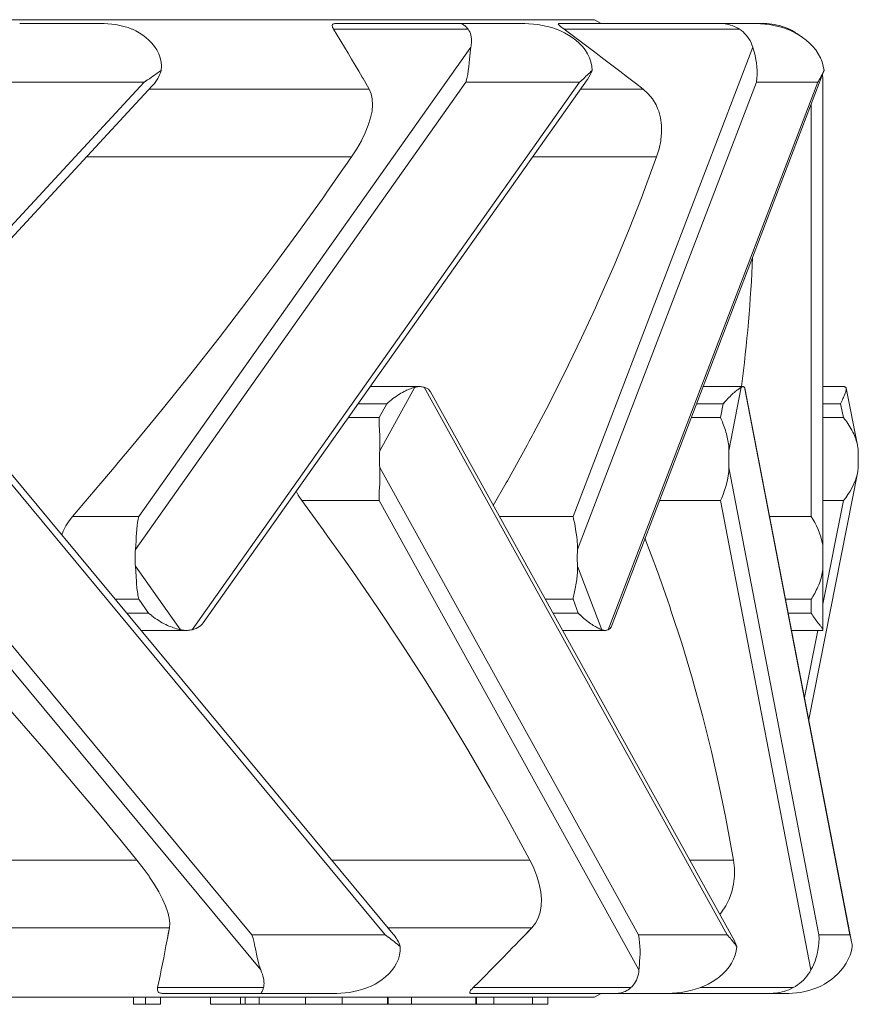
# Model space of a CAD drawing. Units: millimetres. Extents: x 280.6 to 349.6, y 170.5 to 227.4.
# Drawn here: x 312 to 313, y 179 to 180.3 of the extents above; entities that cross this region are included whole.
import ezdxf

# ---------------------------------------------------------------- set-up
doc = ezdxf.new("R2010")
doc.units = ezdxf.units.MM
doc.header["$MEASUREMENT"] = 0
doc.layers.add('Ebene 1', color=7, linetype='Continuous', lineweight=0)

# ---------------------------------------------------------------- blocks, each defined once
blk = doc.blocks.new('Block_0')
at = {"layer": 'Ebene 1', "color": 250, "lineweight": 9}
for p, q in [((311.778, 180.2562), (312.698, 180.2562)), ((312.0711, 180.2512), (311.9635, 180.2512)), ((312.5262, 180.2512), (312.3665, 180.2512)), ((312.6086, 180.2512), (312.5262, 180.2512)), ((312.8604, 180.2512), (312.6523, 180.2512)), ((312.7066, 180.2512), (312.698, 180.2562)), ((312.905, 180.2512), (312.8604, 180.2512)), ((312.9151, 180.2512), (312.9055, 180.2512)), ((312.5366, 180.2439), (312.3647, 180.2439)), ((312.8835, 180.2439), (312.6596, 180.2439)), ((312.9475, 180.2439), (312.9447, 180.2439)), ((312.1158, 179.6211), (312.5401, 180.2212)), ((312.6707, 179.6211), (312.9004, 180.2212)), ((312.7193, 179.4796), (312.991, 180.1896)), ((312.9894, 180.1866), (312.9916, 180.1914)), ((311.4756, 179.4762), (312.1224, 180.1762)), ((312.1224, 180.1762), (311.933, 180.1762)), ((312.1114, 179.5787), (312.5339, 180.1762)), ((312.1224, 180.1762), (312.1249, 180.1779)), ((312.1839, 179.4762), (312.6789, 180.1762)), ((312.198, 179.4851), (312.6889, 180.1794)), ((312.4103, 180.1674), (312.4023, 180.1812)), ((312.6789, 180.1762), (312.5339, 180.1762)), ((312.6765, 179.5787), (312.9052, 180.1762)), ((312.7157, 179.4762), (312.9836, 180.1762)), ((312.9836, 180.1762), (312.9052, 180.1762)), ((312.9901, 179.5787), (312.9901, 180.1762)), ((311.5041, 179.4911), (312.133, 180.1718)), ((312.1289, 180.1674), (312.4103, 180.1674)), ((312.6804, 180.1674), (312.7604, 180.1674)), ((312.9751, 179.6211), (312.9751, 180.1483)), ((312.0489, 180.0808), (312.3876, 180.0808)), ((312.6192, 180.0808), (312.7776, 180.0808)), ((311.8494, 179.7863), (312.4305, 179.0862)), ((312.4747, 179.787), (312.4115, 179.787)), ((312.4237, 179.705), (312.4687, 179.7863)), ((312.4804, 179.7863), (312.8678, 179.0862)), ((312.8877, 179.787), (312.8369, 179.787)), ((312.8699, 179.705), (312.8856, 179.7863)), ((312.8897, 179.7863), (313.0244, 179.0862)), ((313.017, 179.787), (312.9901, 179.787)), ((312.4409, 179.0871), (311.8704, 179.7744)), ((312.8769, 179.0782), (312.4884, 179.7802)), ((313.0267, 179.0772), (312.8905, 179.7849)), ((313.0344, 179.7122), (313.02, 179.7849)), ((312.3959, 179.7651), (312.4327, 179.7651)), ((312.4327, 179.7651), (312.4229, 179.7474)), ((312.8285, 179.7651), (312.8627, 179.7651)), ((312.8627, 179.7651), (312.8593, 179.7474)), ((312.8627, 179.7651), (312.8644, 179.767)), ((312.9901, 179.7651), (313.0128, 179.7651)), ((313.0128, 179.7651), (313.0163, 179.7474)), ((312.4229, 179.7474), (312.3834, 179.7474)), ((312.8593, 179.7474), (312.8217, 179.7474)), ((313.0163, 179.7474), (312.9901, 179.7474)), ((312.0674, 179.6635), (312.087, 179.6868)), ((312.8699, 179.6859), (312.8699, 179.6857)), ((311.7643, 179.6837), (312.2603, 179.0862)), ((312.4237, 179.6837), (312.7543, 179.0862)), ((312.8699, 179.6837), (312.985, 179.0862)), ((312.972, 179.3613), (313.0344, 179.6765)), ((311.7735, 179.6413), (312.2716, 179.0412)), ((312.4229, 179.6413), (312.3241, 179.6413)), ((312.4229, 179.6413), (312.755, 179.0412)), ((312.8593, 179.6413), (312.7811, 179.6413)), ((312.8593, 179.6413), (312.9748, 179.0412)), ((313.0163, 179.6413), (312.9901, 179.509)), ((313.0163, 179.6413), (312.9901, 179.6413)), ((312.1158, 179.6211), (312.0311, 179.6211)), ((312.6707, 179.6211), (312.5764, 179.6211)), ((312.9751, 179.6211), (312.922, 179.6211)), ((312.9901, 179.5575), (312.9901, 179.5787)), ((312.1114, 179.5575), (312.1689, 179.4762)), ((312.6765, 179.5575), (312.7076, 179.4762)), ((312.9901, 179.4762), (312.9901, 179.5575)), ((312.1158, 179.5151), (312.0856, 179.5151)), ((312.1283, 179.4974), (312.1158, 179.5151)), ((312.6707, 179.5151), (312.6351, 179.5151)), ((312.6775, 179.4974), (312.6707, 179.5151)), ((312.9751, 179.5151), (312.9424, 179.5151)), ((312.9751, 179.4974), (312.9751, 179.5151)), ((312.1003, 179.4974), (312.1283, 179.4974)), ((312.1302, 179.4958), (312.1305, 179.4955)), ((312.6449, 179.4974), (312.6775, 179.4974)), ((312.6791, 179.4958), (312.6807, 179.4943)), ((312.7963, 179.4997), (312.7943, 179.5057)), ((312.9458, 179.4974), (312.9751, 179.4974)), ((312.1186, 179.4754), (312.1766, 179.4754)), ((312.6571, 179.4754), (312.7117, 179.4754)), ((312.9501, 179.4754), (312.9901, 179.4754)), ((312.9835, 179.4754), (312.9666, 179.3897)), ((312.9901, 179.4754), (312.9901, 179.4762)), ((311.7035, 179.1816), (312.1133, 179.1816)), ((312.3624, 179.1816), (312.6155, 179.1816)), ((312.8196, 179.1816), (312.8758, 179.1816)), ((311.7884, 179.095), (312.1548, 179.095)), ((312.1523, 179.0812), (312.1548, 179.095)), ((312.4343, 179.095), (312.6181, 179.095)), ((312.6048, 179.0812), (312.6181, 179.095)), ((312.4305, 179.0862), (312.2603, 179.0862)), ((312.4349, 179.0829), (312.4371, 179.0812)), ((312.8678, 179.0862), (312.7543, 179.0862)), ((313.0244, 179.0862), (312.985, 179.0862)), ((312.275, 179.0185), (312.1398, 179.0185)), ((312.7445, 179.0185), (312.5431, 179.0185)), ((312.952, 179.0185), (312.8331, 179.0185)), ((309.3519, 179.0062), (312.698, 179.0062)), ((312.109, 178.9972), (312.109, 179.0062)), ((312.1242, 179.0062), (312.1242, 178.9972)), ((312.1435, 179.0062), (312.1435, 178.9972)), ((312.146, 179.0112), (312.2717, 179.0112)), ((312.2075, 179.0062), (312.2075, 178.9972)), ((312.2459, 179.0062), (312.2459, 178.9972)), ((312.2518, 179.0062), (312.2518, 178.9972)), ((312.2696, 179.0062), (312.2696, 178.9972)), ((312.2717, 179.0112), (312.368, 179.0112)), ((312.3287, 179.0062), (312.3287, 178.9972)), ((312.3683, 179.0112), (312.368, 179.0112)), ((312.3757, 179.0062), (312.3757, 178.9972)), ((312.4336, 179.0062), (312.4336, 178.9972)), ((312.4343, 179.0062), (312.4343, 178.9972)), ((312.4642, 179.0062), (312.4642, 178.9972)), ((312.5403, 179.0112), (312.7273, 179.0112)), ((312.5465, 179.0062), (312.5465, 178.9972)), ((312.5473, 179.0062), (312.5473, 178.9972)), ((312.5693, 179.0062), (312.5693, 178.9972)), ((312.6191, 179.0062), (312.6191, 178.9972)), ((312.6385, 179.0062), (312.6385, 178.9972)), ((312.698, 179.0062), (312.7065, 179.0111)), ((312.7273, 179.0112), (312.7918, 179.0112)), ((312.7924, 179.0112), (312.9237, 179.0112)), ((312.9237, 179.0112), (312.9461, 179.0112)), ((312.109, 178.9972), (312.1242, 178.9972)), ((312.1435, 178.9972), (312.1242, 178.9972)), ((312.2459, 178.9972), (312.2075, 178.9972)), ((312.2518, 178.9972), (312.2459, 178.9972)), ((312.2696, 178.9972), (312.2518, 178.9972)), ((312.3287, 178.9972), (312.2696, 178.9972)), ((312.3757, 178.9972), (312.3287, 178.9972)), ((312.4336, 178.9972), (312.3757, 178.9972)), ((312.4343, 178.9972), (312.4336, 178.9972)), ((312.4642, 178.9972), (312.4343, 178.9972)), ((312.5465, 178.9972), (312.4642, 178.9972)), ((312.5473, 178.9972), (312.5465, 178.9972)), ((312.5693, 178.9972), (312.5473, 178.9972)), ((312.6191, 178.9972), (312.5693, 178.9972)), ((312.6385, 178.9972), (312.6191, 178.9972))]:
    blk.add_line(p, q, dxfattribs=at)
for points in [[(312.1208, 180.2366), (312.1164, 180.2394), (312.1118, 180.2419), (312.1075, 180.2439), (312.107, 180.2441), (312.102, 180.2461), (312.0968, 180.2477), (312.0917, 180.249), (312.0865, 180.25), (312.0813, 180.2507), (312.0762, 180.2511), (312.0716, 180.2512), (312.0712, 180.2512), (312.0711, 180.2512)], [(312.3647, 180.2439), (312.364, 180.2452), (312.3634, 180.2464), (312.3631, 180.2475), (312.363, 180.2485), (312.363, 180.2493), (312.3633, 180.25), (312.3638, 180.2505), (312.3645, 180.2509), (312.3654, 180.2511), (312.3665, 180.2512), (312.3665, 180.2512)], [(312.3647, 180.2439), (312.364, 180.2452), (312.3634, 180.2464), (312.3631, 180.2475), (312.363, 180.2485), (312.363, 180.2493), (312.3633, 180.25), (312.3638, 180.2505), (312.3645, 180.2509), (312.3654, 180.2511), (312.3665, 180.2512)], [(312.5366, 180.2439), (312.5355, 180.2453), (312.5344, 180.2465), (312.5333, 180.2476), (312.5323, 180.2486), (312.5312, 180.2494), (312.5302, 180.2501), (312.5292, 180.2506), (312.5282, 180.251), (312.5272, 180.2512), (312.5264, 180.2512), (312.5263, 180.2512), (312.5263, 180.2512)], [(312.5366, 180.2439), (312.5355, 180.2453), (312.5344, 180.2465), (312.5333, 180.2476), (312.5323, 180.2486), (312.5312, 180.2494), (312.5302, 180.2501), (312.5292, 180.2506), (312.5282, 180.251), (312.5272, 180.2512), (312.5264, 180.2512)], [(312.665, 180.2366), (312.66, 180.2394), (312.6547, 180.2419), (312.6498, 180.2439), (312.6492, 180.2441), (312.6435, 180.2461), (312.6377, 180.2477), (312.6318, 180.249), (312.6259, 180.25), (312.6201, 180.2507), (312.6143, 180.2511), (312.6092, 180.2512), (312.6087, 180.2512), (312.6086, 180.2512)], [(312.6596, 180.2439), (312.6578, 180.2452), (312.6563, 180.2464), (312.6549, 180.2475), (312.6538, 180.2485), (312.653, 180.2493), (312.6523, 180.25), (312.652, 180.2505), (312.6518, 180.2509), (312.652, 180.2511), (312.6523, 180.2512), (312.6523, 180.2512)], [(312.6596, 180.2439), (312.6578, 180.2452), (312.6563, 180.2464), (312.6549, 180.2475), (312.6538, 180.2485), (312.653, 180.2493), (312.6523, 180.25), (312.652, 180.2505), (312.6518, 180.2509), (312.652, 180.2511), (312.6523, 180.2512)], [(312.8835, 180.2439), (312.8812, 180.2453), (312.8789, 180.2465), (312.8766, 180.2476), (312.8743, 180.2486), (312.8719, 180.2494), (312.8696, 180.2501), (312.8673, 180.2506), (312.865, 180.251), (312.8627, 180.2512), (312.8607, 180.2512), (312.8606, 180.2512), (312.8604, 180.2512)], [(312.8835, 180.2439), (312.8812, 180.2453), (312.8789, 180.2465), (312.8766, 180.2476), (312.8743, 180.2486), (312.8719, 180.2494), (312.8696, 180.2501), (312.8673, 180.2506), (312.865, 180.251), (312.8627, 180.2512), (312.8607, 180.2512)], [(312.9596, 180.2366), (312.9547, 180.2394), (312.9495, 180.2419), (312.9447, 180.2439), (312.9442, 180.2441), (312.9387, 180.2461), (312.9331, 180.2477), (312.9274, 180.249), (312.9217, 180.25), (312.916, 180.2507), (312.9105, 180.2511), (312.9055, 180.2512), (312.9051, 180.2512), (312.905, 180.2512)], [(312.9475, 180.2439), (312.9443, 180.2453), (312.9411, 180.2465), (312.9379, 180.2476), (312.9347, 180.2486), (312.9315, 180.2494), (312.9282, 180.2501), (312.9249, 180.2506), (312.9217, 180.251), (312.9184, 180.2512), (312.9151, 180.2512)], [(312.4103, 180.1674), (312.4058, 180.1751), (312.4023, 180.1812), (312.4013, 180.1828), (312.3969, 180.1905), (312.3923, 180.1982), (312.3878, 180.2058), (312.3832, 180.2135), (312.3786, 180.2211), (312.374, 180.2287), (312.3694, 180.2363), (312.3647, 180.2439)], [(312.5401, 180.2212), (312.5404, 180.2229), (312.5406, 180.2241), (312.5408, 180.2268), (312.5409, 180.2294), (312.5408, 180.2319), (312.5406, 180.2339), (312.5405, 180.2342), (312.5401, 180.2365), (312.5395, 180.2385), (312.5387, 180.2405), (312.5377, 180.2423), (312.5366, 180.2439)], [(312.5406, 180.2339), (312.5405, 180.2342), (312.5401, 180.2365), (312.5395, 180.2385), (312.5387, 180.2405), (312.5377, 180.2423), (312.5366, 180.2439)], [(312.7604, 180.1674), (312.7505, 180.1751), (312.7404, 180.1828), (312.7304, 180.1905), (312.7204, 180.1982), (312.7103, 180.2058), (312.7002, 180.2135), (312.6901, 180.2211), (312.6799, 180.2287), (312.6698, 180.2363), (312.6596, 180.2439)], [(312.7604, 180.1674), (312.7505, 180.1751), (312.7404, 180.1828), (312.7304, 180.1905), (312.7204, 180.1982), (312.7103, 180.2058), (312.7002, 180.2135), (312.6901, 180.2211), (312.6799, 180.2287), (312.6698, 180.2363), (312.6596, 180.2439)], [(312.9004, 180.2212), (312.8994, 180.2241), (312.8983, 180.2268), (312.897, 180.2294), (312.8955, 180.2319), (312.8939, 180.2342), (312.8921, 180.2365), (312.8901, 180.2385), (312.8881, 180.2405), (312.8859, 180.2423), (312.8835, 180.2439)], [(312.9004, 180.2212), (312.8994, 180.2241), (312.8983, 180.2268), (312.897, 180.2294), (312.8955, 180.2319), (312.8939, 180.2342), (312.8921, 180.2365), (312.8901, 180.2385), (312.8881, 180.2405), (312.8859, 180.2423), (312.8835, 180.2439)], [(312.1445, 180.1914), (312.1447, 180.1969), (312.1442, 180.2022), (312.1439, 180.2034), (312.143, 180.2075), (312.1412, 180.2126), (312.1387, 180.2175), (312.1358, 180.2221), (312.1324, 180.2263), (312.1287, 180.2301), (312.1249, 180.2335), (312.1248, 180.2335), (312.1208, 180.2366)], [(312.6952, 180.1914), (312.6948, 180.1969), (312.6937, 180.2022), (312.6919, 180.2075), (312.6894, 180.2126), (312.6863, 180.2175), (312.6827, 180.2221), (312.6786, 180.2263), (312.6743, 180.2301), (312.6697, 180.2335), (312.665, 180.2366)], [(312.9916, 180.1914), (312.9906, 180.1969), (312.9891, 180.2022), (312.9869, 180.2075), (312.9842, 180.2126), (312.9809, 180.2175), (312.9772, 180.2221), (312.9731, 180.2263), (312.9687, 180.2301), (312.9642, 180.2335), (312.9599, 180.2364), (312.9596, 180.2366)], [(312.5401, 180.2212), (312.5396, 180.2178), (312.5392, 180.214), (312.5388, 180.2099), (312.5385, 180.2055), (312.538, 180.2009), (312.5375, 180.1961), (312.5369, 180.1911), (312.5369, 180.191), (312.5361, 180.1861), (312.5351, 180.1812), (312.5351, 180.1812), (312.5339, 180.1762)], [(312.5401, 180.2212), (312.5396, 180.2178), (312.5392, 180.214), (312.5388, 180.2099), (312.5385, 180.2055), (312.538, 180.2009), (312.5375, 180.1961), (312.5369, 180.1911), (312.5369, 180.191), (312.5361, 180.1861), (312.5351, 180.1812), (312.5351, 180.1812), (312.5339, 180.1762)], [(312.9004, 180.2212), (312.9014, 180.2178), (312.9025, 180.214), (312.9035, 180.2099), (312.9044, 180.2055), (312.9051, 180.2009), (312.9056, 180.1961), (312.9059, 180.1911), (312.906, 180.1861), (312.9057, 180.1812), (312.9052, 180.1762)], [(312.9004, 180.2212), (312.9014, 180.2178), (312.9025, 180.214), (312.9035, 180.2099), (312.9044, 180.2055), (312.9051, 180.2009), (312.9056, 180.1961), (312.9059, 180.1911), (312.906, 180.1861), (312.9057, 180.1812), (312.9052, 180.1762)], [(312.1224, 180.1762), (312.1247, 180.1777), (312.1249, 180.1779), (312.1269, 180.1792), (312.1292, 180.1807), (312.1299, 180.1812), (312.1314, 180.1823), (312.1336, 180.1838), (312.1358, 180.1853), (312.138, 180.1868), (312.1402, 180.1883), (312.1423, 180.1898), (312.1445, 180.1914)], [(312.133, 180.1718), (312.1335, 180.1723), (312.1356, 180.1748), (312.1375, 180.1773), (312.1393, 180.1799), (312.14, 180.1812), (312.1409, 180.1827), (312.1423, 180.1855), (312.1435, 180.1884), (312.1445, 180.1914)], [(312.6789, 180.1762), (312.6807, 180.1777), (312.6819, 180.1789), (312.6824, 180.1792), (312.6827, 180.1795), (312.684, 180.1807), (312.6857, 180.1823), (312.6873, 180.1838), (312.689, 180.1853), (312.6905, 180.1868), (312.6921, 180.1883), (312.6937, 180.1898), (312.6952, 180.1914)], [(312.6789, 180.1762), (312.6807, 180.1777), (312.6819, 180.1789), (312.6824, 180.1792), (312.6827, 180.1795), (312.684, 180.1807), (312.6857, 180.1823), (312.6873, 180.1838), (312.689, 180.1853), (312.6905, 180.1868), (312.6921, 180.1883), (312.6937, 180.1898), (312.6952, 180.1914)], [(312.6889, 180.1794), (312.6893, 180.1799), (312.6911, 180.1827), (312.6927, 180.1855), (312.694, 180.1884), (312.6952, 180.1914)], [(312.9836, 180.1762), (312.9846, 180.1777), (312.9855, 180.1792), (312.9863, 180.1807), (312.9872, 180.1823), (312.988, 180.1838), (312.9888, 180.1853), (312.9894, 180.1866), (312.9895, 180.1868), (312.9902, 180.1883), (312.9909, 180.1898), (312.9916, 180.1914)], [(312.9895, 180.1858), (312.99, 180.1812), (312.9901, 180.1767), (312.9901, 180.1762)], [(312.3876, 180.0808), (312.3943, 180.0912), (312.4002, 180.1014), (312.4007, 180.1024), (312.4051, 180.1115), (312.409, 180.1213), (312.4119, 180.1306), (312.4138, 180.1394), (312.4145, 180.1475), (312.4142, 180.155), (312.4128, 180.1616), (312.4103, 180.1674)], [(312.4007, 180.1024), (312.4051, 180.1115), (312.409, 180.1213), (312.4119, 180.1306), (312.4138, 180.1394), (312.4145, 180.1475), (312.4142, 180.155), (312.4128, 180.1616), (312.4103, 180.1674)], [(312.7776, 180.0808), (312.7808, 180.0912), (312.7829, 180.1014), (312.783, 180.1024), (312.7839, 180.1115), (312.7838, 180.1201), (312.7838, 180.1213), (312.7825, 180.1306), (312.7802, 180.1394), (312.7788, 180.1427), (312.7768, 180.1475), (312.7723, 180.155), (312.7668, 180.1616), (312.7604, 180.1674)], [(312.783, 180.1024), (312.7839, 180.1115), (312.7838, 180.1201), (312.7838, 180.1213), (312.7825, 180.1306), (312.7802, 180.1394), (312.7788, 180.1427), (312.7768, 180.1475), (312.7723, 180.155), (312.7668, 180.1616), (312.7604, 180.1674)], [(312.0311, 179.6211), (312.0674, 179.6635), (312.0699, 179.6664), (312.087, 179.6868), (312.0874, 179.6873), (312.1081, 179.712), (312.1455, 179.7577), (312.1823, 179.8036), (312.2184, 179.8496), (312.2538, 179.8957), (312.2884, 179.9419), (312.3222, 179.9882), (312.3521, 180.0299), (312.3553, 180.0345), (312.3774, 180.0662), (312.379, 180.0686), (312.3876, 180.0808)], [(312.5687, 179.6351), (312.5854, 179.664), (312.5868, 179.6664), (312.612, 179.712), (312.6148, 179.7172), (312.6188, 179.7248), (312.6202, 179.7275), (312.6362, 179.7577), (312.6595, 179.8036), (312.6817, 179.8496), (312.6993, 179.8877), (312.703, 179.8957), (312.7232, 179.9419), (312.7424, 179.9882), (312.7589, 180.0304), (312.7605, 180.0345), (312.7776, 180.0808)], [(312.6202, 179.7275), (312.6362, 179.7577), (312.6595, 179.8036), (312.6817, 179.8496), (312.6993, 179.8877), (312.703, 179.8957), (312.7232, 179.9419), (312.7424, 179.9882), (312.7589, 180.0304), (312.7605, 180.0345), (312.7776, 180.0808)], [(312.0874, 179.6873), (312.1081, 179.712), (312.1455, 179.7577), (312.1823, 179.8036), (312.2184, 179.8496), (312.2538, 179.8957), (312.2884, 179.9419), (312.3222, 179.9882), (312.3521, 180.0299), (312.3553, 180.0345), (312.3774, 180.0662)], [(312.4687, 179.7863), (312.4674, 179.7859), (312.466, 179.7855), (312.4645, 179.785), (312.463, 179.7844), (312.4614, 179.7838), (312.4598, 179.7831), (312.4581, 179.7824), (312.4564, 179.7815), (312.4547, 179.7806), (312.4529, 179.7797)], [(312.4687, 179.7863), (312.4674, 179.7859), (312.466, 179.7855), (312.4645, 179.785), (312.463, 179.7844), (312.4614, 179.7838), (312.4598, 179.7831), (312.4581, 179.7824), (312.4564, 179.7815), (312.4547, 179.7806), (312.4529, 179.7797)], [(312.4804, 179.7863), (312.4792, 179.7865), (312.4781, 179.7868), (312.4769, 179.7869), (312.4757, 179.787), (312.4747, 179.787), (312.4745, 179.787), (312.4745, 179.787), (312.4734, 179.787), (312.4722, 179.7869), (312.471, 179.7868), (312.4698, 179.7865), (312.4687, 179.7863)], [(312.4745, 179.787), (312.4734, 179.787), (312.4722, 179.7869), (312.471, 179.7868), (312.4698, 179.7865), (312.4687, 179.7863)], [(312.4884, 179.7802), (312.4881, 179.7807), (312.4871, 179.7822), (312.4858, 179.7836), (312.4842, 179.7847), (312.4824, 179.7856), (312.4804, 179.7863)], [(312.8856, 179.7863), (312.8851, 179.7859), (312.8845, 179.7855), (312.8838, 179.785), (312.883, 179.7844), (312.8822, 179.7838), (312.8813, 179.7831), (312.8803, 179.7824), (312.8792, 179.7815), (312.8781, 179.7806), (312.877, 179.7797)], [(312.8856, 179.7863), (312.8851, 179.7859), (312.8845, 179.7855), (312.8838, 179.785), (312.883, 179.7844), (312.8822, 179.7838), (312.8813, 179.7831), (312.8803, 179.7824), (312.8792, 179.7815), (312.8781, 179.7806), (312.877, 179.7797)], [(312.8877, 179.787), (312.8876, 179.787), (312.8876, 179.787), (312.8872, 179.787), (312.8868, 179.7869), (312.8864, 179.7868), (312.886, 179.7865), (312.8859, 179.7865), (312.8856, 179.7863)], [(312.8897, 179.7863), (312.8893, 179.7865), (312.8889, 179.7868), (312.8885, 179.7869), (312.888, 179.787), (312.8877, 179.787), (312.8872, 179.787), (312.8868, 179.7869), (312.8864, 179.7868), (312.886, 179.7865), (312.8859, 179.7865)], [(312.8905, 179.7849), (312.8903, 179.7856), (312.8897, 179.7863)], [(313.017, 179.787), (313.017, 179.787), (313.017, 179.787), (313.0174, 179.787), (313.0179, 179.7869), (313.0183, 179.7868), (313.0187, 179.7865), (313.0191, 179.7863)], [(313.0191, 179.7863), (313.0195, 179.7859), (313.0198, 179.7855), (313.02, 179.785), (313.02, 179.7849), (313.02, 179.7844), (313.02, 179.7838), (313.02, 179.7831), (313.0198, 179.7824), (313.0196, 179.7815), (313.0193, 179.7806), (313.019, 179.7797)], [(312.4327, 179.7651), (312.4346, 179.7668), (312.4366, 179.7685), (312.4386, 179.7701), (312.4406, 179.7717), (312.4426, 179.7732), (312.4447, 179.7746), (312.4467, 179.776), (312.4488, 179.7773), (312.4508, 179.7785), (312.4529, 179.7797)], [(312.4327, 179.7651), (312.4346, 179.7668), (312.4366, 179.7685), (312.4386, 179.7701), (312.4406, 179.7717), (312.4426, 179.7732), (312.4447, 179.7746), (312.4467, 179.776), (312.4488, 179.7773), (312.4508, 179.7785), (312.4529, 179.7797)], [(312.8627, 179.7651), (312.8642, 179.7668), (312.8644, 179.767), (312.8656, 179.7685), (312.8671, 179.7701), (312.8686, 179.7717), (312.87, 179.7732), (312.8714, 179.7746), (312.8728, 179.776), (312.8742, 179.7773), (312.8756, 179.7785), (312.877, 179.7797)], [(313.0128, 179.7651), (313.0136, 179.7668), (313.0143, 179.7685), (313.015, 179.7701), (313.0157, 179.7717), (313.0163, 179.7732), (313.0169, 179.7746), (313.0175, 179.776), (313.018, 179.7773), (313.0185, 179.7785), (313.019, 179.7797)], [(313.0128, 179.7651), (313.0136, 179.7668), (313.0143, 179.7685), (313.015, 179.7701), (313.0157, 179.7717), (313.0163, 179.7732), (313.0169, 179.7746), (313.0175, 179.776), (313.018, 179.7773), (313.0185, 179.7785), (313.019, 179.7797)], [(313.02, 179.7849), (313.02, 179.7844), (313.02, 179.7838), (313.02, 179.7831), (313.0198, 179.7824), (313.0196, 179.7815), (313.0193, 179.7806), (313.019, 179.7797)], [(312.4236, 179.7267), (312.4234, 179.729), (312.4233, 179.7313), (312.4232, 179.7335), (312.4231, 179.7356), (312.423, 179.7377), (312.423, 179.7398), (312.4229, 179.7418), (312.4229, 179.7437), (312.4229, 179.7456), (312.4229, 179.7474)], [(312.4236, 179.7267), (312.4234, 179.729), (312.4233, 179.7313), (312.4232, 179.7335), (312.4231, 179.7356), (312.423, 179.7377), (312.423, 179.7398), (312.4229, 179.7418), (312.4229, 179.7437), (312.4229, 179.7456), (312.4229, 179.7474)], [(312.8668, 179.7267), (312.8661, 179.729), (312.8654, 179.7313), (312.8647, 179.7335), (312.8639, 179.7356), (312.8632, 179.7377), (312.8624, 179.7398), (312.8617, 179.7418), (312.8609, 179.7437), (312.8601, 179.7456), (312.8593, 179.7474)], [(312.8668, 179.7267), (312.8661, 179.729), (312.8654, 179.7313), (312.8647, 179.7335), (312.8639, 179.7356), (312.8632, 179.7377), (312.8624, 179.7398), (312.8617, 179.7418), (312.8609, 179.7437), (312.8601, 179.7456), (312.8593, 179.7474)], [(313.0295, 179.7267), (313.0283, 179.729), (313.0271, 179.7313), (313.0259, 179.7335), (313.0246, 179.7356), (313.0233, 179.7377), (313.022, 179.7398), (313.0206, 179.7418), (313.0192, 179.7437), (313.0178, 179.7456), (313.0163, 179.7474)], [(313.0295, 179.7267), (313.0283, 179.729), (313.0271, 179.7313), (313.0259, 179.7335), (313.0246, 179.7356), (313.0233, 179.7377), (313.022, 179.7398), (313.0206, 179.7418), (313.0192, 179.7437), (313.0178, 179.7456), (313.0163, 179.7474)], [(312.4236, 179.7267), (312.4237, 179.7246), (312.4237, 179.7225), (312.4238, 179.7204), (312.4239, 179.7182), (312.4239, 179.7161), (312.424, 179.7139), (312.424, 179.7116), (312.4239, 179.7094), (312.4238, 179.7072), (312.4237, 179.705)], [(312.4236, 179.7267), (312.4237, 179.7246), (312.4237, 179.7225), (312.4238, 179.7204), (312.4239, 179.7182), (312.4239, 179.7161), (312.424, 179.7139), (312.424, 179.7116), (312.4239, 179.7094), (312.4238, 179.7072), (312.4237, 179.705)], [(312.8668, 179.7267), (312.8673, 179.7246), (312.8679, 179.7225), (312.8683, 179.7204), (312.8688, 179.7182), (312.8691, 179.7161), (312.8694, 179.7139), (312.8697, 179.7116), (312.8699, 179.7094), (312.87, 179.7072), (312.8699, 179.705)], [(312.8668, 179.7267), (312.8673, 179.7246), (312.8679, 179.7225), (312.8683, 179.7204), (312.8688, 179.7182), (312.8691, 179.7161), (312.8694, 179.7139), (312.8697, 179.7116), (312.8699, 179.7094), (312.87, 179.7072), (312.8699, 179.705)], [(313.0295, 179.7267), (313.0304, 179.7246), (313.0313, 179.7225), (313.0321, 179.7204), (313.0328, 179.7182), (313.0334, 179.7161), (313.034, 179.7139), (313.0344, 179.7122), (313.0345, 179.7116), (313.0348, 179.7094), (313.0351, 179.7072), (313.0352, 179.705)], [(313.0295, 179.7267), (313.0304, 179.7246), (313.0313, 179.7225), (313.0321, 179.7204), (313.0328, 179.7182), (313.0334, 179.7161), (313.034, 179.7139)], [(312.4237, 179.705), (312.4235, 179.7028), (312.4234, 179.7007), (312.4233, 179.6986), (312.4233, 179.6965), (312.4232, 179.6943), (312.4233, 179.6922), (312.4233, 179.6901), (312.4234, 179.688), (312.4235, 179.6859), (312.4237, 179.6837)], [(312.4237, 179.705), (312.4235, 179.7028), (312.4234, 179.7007), (312.4233, 179.6986), (312.4233, 179.6965), (312.4232, 179.6943), (312.4233, 179.6922), (312.4233, 179.6901), (312.4234, 179.688), (312.4235, 179.6859), (312.4237, 179.6837)], [(312.8699, 179.705), (312.8699, 179.7028), (312.8698, 179.7007), (312.8698, 179.6986), (312.8698, 179.6965), (312.8698, 179.6943), (312.8698, 179.6922), (312.8698, 179.6901), (312.8698, 179.688), (312.8699, 179.6859), (312.8699, 179.6857), (312.8699, 179.6837)], [(313.0352, 179.705), (313.0352, 179.7028), (313.0353, 179.7007), (313.0353, 179.6986), (313.0353, 179.6965), (313.0353, 179.6943), (313.0353, 179.6922), (313.0353, 179.6901), (313.0353, 179.688), (313.0352, 179.6859), (313.0352, 179.6837)], [(312.4237, 179.6837), (312.4239, 179.6783), (312.4239, 179.6728), (312.4238, 179.6675), (312.4236, 179.6626), (312.4233, 179.658), (312.4231, 179.6535), (312.423, 179.6491), (312.4229, 179.645), (312.4229, 179.6413)], [(312.4237, 179.6837), (312.4239, 179.6783), (312.4239, 179.6728), (312.4238, 179.6675), (312.4236, 179.6626), (312.4233, 179.658), (312.4231, 179.6535), (312.423, 179.6491), (312.4229, 179.645), (312.4229, 179.6413)], [(312.8699, 179.6837), (312.8698, 179.6783), (312.8692, 179.6728), (312.8682, 179.6675), (312.867, 179.6626), (312.8664, 179.6607), (312.8656, 179.658), (312.8641, 179.6535), (312.8629, 179.6503), (312.8625, 179.6491), (312.8608, 179.645), (312.8593, 179.6413)], [(312.8699, 179.6837), (312.8698, 179.6783), (312.8692, 179.6728), (312.8682, 179.6675), (312.867, 179.6626), (312.8664, 179.6607), (312.8656, 179.658), (312.8641, 179.6535), (312.8629, 179.6503), (312.8625, 179.6491), (312.8608, 179.645), (312.8593, 179.6413)], [(313.0352, 179.6837), (313.0347, 179.6783), (313.0344, 179.6765), (313.0335, 179.6728), (313.0318, 179.6675), (313.0298, 179.6626), (313.0275, 179.658), (313.0249, 179.6535), (313.0221, 179.6491), (313.0192, 179.645), (313.0163, 179.6413)], [(313.0344, 179.6765), (313.0335, 179.6728), (313.0318, 179.6675), (313.0298, 179.6626), (313.0275, 179.658), (313.0249, 179.6535), (313.0221, 179.6491), (313.0192, 179.645), (313.0163, 179.6413)], [(312.3241, 179.6413), (312.3195, 179.6483), (312.317, 179.6534)], [(312.3241, 179.6413), (312.3195, 179.6483), (312.317, 179.6534)], [(312.1133, 179.1816), (312.0931, 179.2062), (312.0876, 179.2129), (312.0867, 179.214), (312.0753, 179.2279), (312.067, 179.2379), (312.0366, 179.2742), (311.9973, 179.3205), (311.9574, 179.3667), (311.9228, 179.4062), (311.9169, 179.4129), (311.8759, 179.4589), (311.8344, 179.5048), (311.7924, 179.5505), (311.7524, 179.5933), (311.7523, 179.5934), (311.7499, 179.596), (311.7421, 179.6043), (311.707, 179.6413)], [(312.6155, 179.1816), (312.6148, 179.1831), (312.6146, 179.1834), (312.5905, 179.2279), (312.5852, 179.2374), (312.5645, 179.2742), (312.5375, 179.3205), (312.5097, 179.3667), (312.4809, 179.4129), (312.4512, 179.4589), (312.4207, 179.5048), (312.3893, 179.5505), (312.3799, 179.5638), (312.3791, 179.565), (312.3571, 179.596), (312.3514, 179.6038), (312.3241, 179.6413)], [(312.0311, 179.6211), (312.0266, 179.6153), (312.0225, 179.6089), (312.0191, 179.602), (312.0173, 179.5974), (312.0191, 179.602), (312.0225, 179.6089), (312.0266, 179.6153), (312.0311, 179.6211)], [(312.1114, 179.5787), (312.1119, 179.5841), (312.1122, 179.5896), (312.1125, 179.5949), (312.1128, 179.5998), (312.1132, 179.6044), (312.1133, 179.6051), (312.1136, 179.609), (312.1142, 179.6134), (312.115, 179.6174), (312.1158, 179.6211)], [(312.1114, 179.5787), (312.1119, 179.5841), (312.1122, 179.5896), (312.1125, 179.5949), (312.1128, 179.5998), (312.1132, 179.6044), (312.1133, 179.6051), (312.1136, 179.609), (312.1142, 179.6134), (312.115, 179.6174), (312.1158, 179.6211)], [(312.6765, 179.5787), (312.6766, 179.5841), (312.6762, 179.5896), (312.6762, 179.5904), (312.6761, 179.5905), (312.6757, 179.5949), (312.6749, 179.5998), (312.6741, 179.6044), (312.6733, 179.609), (312.6724, 179.6134), (312.6715, 179.6174), (312.6707, 179.6211)], [(312.6761, 179.5905), (312.6757, 179.5949), (312.6749, 179.5998), (312.6741, 179.6044), (312.6733, 179.609), (312.6724, 179.6134), (312.6715, 179.6174), (312.6707, 179.6211)], [(312.9901, 179.5787), (312.9901, 179.5794), (312.9898, 179.5841), (312.9889, 179.5896), (312.9875, 179.5949), (312.9859, 179.5998), (312.984, 179.6044), (312.9819, 179.609), (312.9797, 179.6134), (312.9774, 179.6174), (312.9751, 179.6211)], [(312.9901, 179.5787), (312.9901, 179.5794), (312.9898, 179.5841), (312.9889, 179.5896), (312.9875, 179.5949), (312.9859, 179.5998), (312.984, 179.6044), (312.9819, 179.609), (312.9797, 179.6134), (312.9774, 179.6174), (312.9751, 179.6211)], [(312.3791, 179.565), (312.3571, 179.596), (312.3514, 179.6038)], [(312.6765, 179.5787), (312.6766, 179.5841), (312.6762, 179.5896), (312.6762, 179.5904)], [(312.8758, 179.1816), (312.8675, 179.2279), (312.8656, 179.2372), (312.8581, 179.2742), (312.8476, 179.3205), (312.8361, 179.3667), (312.8268, 179.4002), (312.8234, 179.4129), (312.8096, 179.4589), (312.7963, 179.4997), (312.7947, 179.5048), (312.7943, 179.5057), (312.7914, 179.5143), (312.7787, 179.5505), (312.7627, 179.5932)], [(312.7914, 179.5143), (312.7787, 179.5505), (312.7627, 179.5932)], [(312.1114, 179.5575), (312.1112, 179.5596), (312.1111, 179.5617), (312.111, 179.5638), (312.1109, 179.566), (312.1109, 179.5681), (312.1109, 179.5702), (312.111, 179.5723), (312.1111, 179.5745), (312.1112, 179.5766), (312.1114, 179.5787)], [(312.1114, 179.5575), (312.1112, 179.5596), (312.1111, 179.5617), (312.111, 179.5638), (312.1109, 179.566), (312.1109, 179.5681), (312.1109, 179.5702), (312.111, 179.5723), (312.1111, 179.5745), (312.1112, 179.5766), (312.1114, 179.5787)], [(312.6765, 179.5575), (312.6764, 179.5596), (312.6763, 179.5617), (312.6762, 179.5638), (312.6762, 179.566), (312.6762, 179.5681), (312.6762, 179.5702), (312.6762, 179.5723), (312.6763, 179.5745), (312.6764, 179.5766), (312.6765, 179.5787)], [(312.6765, 179.5575), (312.6764, 179.5596), (312.6763, 179.5617), (312.6762, 179.5638), (312.6762, 179.566), (312.6762, 179.5681), (312.6762, 179.5702), (312.6762, 179.5723), (312.6763, 179.5745), (312.6764, 179.5766), (312.6765, 179.5787)], [(312.6146, 179.1834), (312.5905, 179.2279), (312.5852, 179.2374), (312.5645, 179.2742), (312.5375, 179.3205), (312.5097, 179.3667), (312.4809, 179.4129), (312.4512, 179.4589), (312.4207, 179.5048), (312.3893, 179.5505), (312.3799, 179.5638)], [(312.1129, 179.5358), (312.1127, 179.5378), (312.1126, 179.5399), (312.1125, 179.5421), (312.1123, 179.5442), (312.1122, 179.5464), (312.1121, 179.5486), (312.112, 179.5508), (312.1118, 179.553), (312.1116, 179.5552), (312.1114, 179.5575)], [(312.1129, 179.5358), (312.1127, 179.5378), (312.1126, 179.5399), (312.1125, 179.5421), (312.1123, 179.5442), (312.1122, 179.5464), (312.1121, 179.5486), (312.112, 179.5508), (312.1118, 179.553), (312.1116, 179.5552), (312.1114, 179.5575)], [(312.6748, 179.5358), (312.6752, 179.5378), (312.6755, 179.5399), (312.6758, 179.5421), (312.676, 179.5442), (312.6762, 179.5464), (312.6764, 179.5486), (312.6765, 179.5508), (312.6766, 179.553), (312.6766, 179.5552), (312.6765, 179.5575)], [(312.6748, 179.5358), (312.6752, 179.5378), (312.6755, 179.5399), (312.6758, 179.5421), (312.676, 179.5442), (312.6762, 179.5464), (312.6764, 179.5486), (312.6765, 179.5508), (312.6766, 179.553), (312.6766, 179.5552), (312.6765, 179.5575)], [(312.9856, 179.5358), (312.9864, 179.5378), (312.9871, 179.5399), (312.9877, 179.5421), (312.9883, 179.5442), (312.9888, 179.5464), (312.9893, 179.5486), (312.9896, 179.5508), (312.9899, 179.553), (312.9901, 179.5552), (312.9901, 179.5573), (312.9901, 179.5575)], [(312.9856, 179.5358), (312.9864, 179.5378), (312.9871, 179.5399), (312.9877, 179.5421), (312.9883, 179.5442), (312.9888, 179.5464), (312.9893, 179.5486), (312.9896, 179.5508), (312.9899, 179.553), (312.9901, 179.5552)], [(312.1129, 179.5358), (312.113, 179.5335), (312.1132, 179.5312), (312.1134, 179.529), (312.1137, 179.5268), (312.114, 179.5247), (312.1143, 179.5226), (312.1146, 179.5206), (312.115, 179.5187), (312.1154, 179.5169), (312.1158, 179.5151)], [(312.1129, 179.5358), (312.113, 179.5335), (312.1132, 179.5312), (312.1134, 179.529), (312.1137, 179.5268), (312.114, 179.5247), (312.1143, 179.5226), (312.1146, 179.5206), (312.115, 179.5187), (312.1154, 179.5169), (312.1158, 179.5151)], [(312.6748, 179.5358), (312.6744, 179.5335), (312.674, 179.5312), (312.6736, 179.529), (312.6732, 179.5268), (312.6728, 179.5247), (312.6723, 179.5226), (312.6719, 179.5206), (312.6715, 179.5187), (312.6711, 179.5169), (312.6707, 179.5151)], [(312.6748, 179.5358), (312.6744, 179.5335), (312.674, 179.5312), (312.6736, 179.529), (312.6732, 179.5268), (312.6728, 179.5247), (312.6723, 179.5226), (312.6719, 179.5206), (312.6715, 179.5187), (312.6711, 179.5169), (312.6707, 179.5151)], [(312.9856, 179.5358), (312.9847, 179.5335), (312.9837, 179.5312), (312.9827, 179.529), (312.9817, 179.5268), (312.9807, 179.5247), (312.9796, 179.5226), (312.9785, 179.5206), (312.9774, 179.5187), (312.9763, 179.5169), (312.9751, 179.5151)], [(312.9856, 179.5358), (312.9847, 179.5335), (312.9837, 179.5312), (312.9827, 179.529), (312.9817, 179.5268), (312.9807, 179.5247), (312.9796, 179.5226), (312.9785, 179.5206), (312.9774, 179.5187), (312.9763, 179.5169), (312.9751, 179.5151)], [(312.1283, 179.4974), (312.1302, 179.4958), (312.1304, 179.4956), (312.1305, 179.4955), (312.1322, 179.4942), (312.1325, 179.4939), (312.1346, 179.4923), (312.1368, 179.4907), (312.139, 179.4892), (312.1413, 179.4878), (312.1435, 179.4864), (312.1458, 179.4851), (312.1481, 179.4839), (312.1504, 179.4827)], [(312.6775, 179.4974), (312.6791, 179.4958), (312.6793, 179.4956), (312.6807, 179.4943), (312.681, 179.4939), (312.6828, 179.4923), (312.6845, 179.4907), (312.6863, 179.4892), (312.6881, 179.4878), (312.6899, 179.4864), (312.6916, 179.4851), (312.6934, 179.4839), (312.6951, 179.4827)], [(312.9751, 179.4974), (312.9762, 179.4958), (312.9763, 179.4956), (312.9774, 179.4939), (312.9785, 179.4923), (312.9796, 179.4907), (312.9807, 179.4892), (312.9817, 179.4878), (312.9827, 179.4864), (312.9837, 179.4851), (312.9847, 179.4839), (312.9851, 179.4834), (312.9856, 179.4827)], [(312.198, 179.4851), (312.1966, 179.4833), (312.1951, 179.4817), (312.1933, 179.4802), (312.1913, 179.4789), (312.189, 179.4777), (312.1866, 179.4768), (312.1839, 179.4762)], [(312.1689, 179.4762), (312.1673, 179.4765), (312.1656, 179.4769), (312.1638, 179.4774), (312.162, 179.478), (312.1601, 179.4786), (312.1582, 179.4793), (312.1563, 179.4801), (312.1543, 179.4809), (312.1524, 179.4818), (312.1504, 179.4827)], [(312.1689, 179.4762), (312.1673, 179.4765), (312.1656, 179.4769), (312.1638, 179.4774), (312.162, 179.478), (312.1601, 179.4786), (312.1582, 179.4793), (312.1563, 179.4801), (312.1543, 179.4809), (312.1524, 179.4818), (312.1504, 179.4827)], [(312.1839, 179.4762), (312.1824, 179.4759), (312.1809, 179.4757), (312.1794, 179.4755), (312.1779, 179.4754), (312.1766, 179.4754), (312.1764, 179.4754), (312.1764, 179.4754), (312.1749, 179.4754), (312.1734, 179.4755), (312.1719, 179.4757), (312.1704, 179.4759), (312.1689, 179.4762)], [(312.1766, 179.4754), (312.1764, 179.4754), (312.1764, 179.4754), (312.1749, 179.4754), (312.1734, 179.4755), (312.1719, 179.4757), (312.1704, 179.4759), (312.1689, 179.4762)], [(312.7076, 179.4762), (312.7067, 179.4765), (312.7057, 179.4769), (312.7056, 179.477), (312.7046, 179.4774), (312.7034, 179.478), (312.7022, 179.4786), (312.7008, 179.4793), (312.6995, 179.4801), (312.6981, 179.4809), (312.6966, 179.4818), (312.6951, 179.4827)], [(312.7076, 179.4762), (312.7067, 179.4765), (312.7057, 179.4769), (312.7056, 179.477), (312.7046, 179.4774), (312.7034, 179.478), (312.7022, 179.4786), (312.7008, 179.4793), (312.6995, 179.4801), (312.6981, 179.4809), (312.6966, 179.4818), (312.6951, 179.4827)], [(312.7157, 179.4762), (312.7149, 179.4759), (312.7141, 179.4757), (312.7133, 179.4755), (312.7125, 179.4754), (312.7117, 179.4754), (312.7117, 179.4754), (312.7117, 179.4754), (312.7109, 179.4754), (312.71, 179.4755), (312.7092, 179.4757), (312.7084, 179.4759), (312.7076, 179.4762)], [(312.7117, 179.4754), (312.7117, 179.4754), (312.7117, 179.4754), (312.7109, 179.4754), (312.71, 179.4755), (312.7092, 179.4757), (312.7084, 179.4759), (312.7076, 179.4762)], [(312.7193, 179.4796), (312.7189, 179.4789), (312.7181, 179.4777), (312.7171, 179.4768), (312.7157, 179.4762)], [(312.9901, 179.4765), (312.9899, 179.4769), (312.9896, 179.4774), (312.9893, 179.478), (312.9888, 179.4786), (312.9883, 179.4793), (312.9877, 179.4801), (312.9871, 179.4809), (312.9864, 179.4818), (312.9856, 179.4827)], [(312.9901, 179.4762), (312.9901, 179.4762), (312.9901, 179.4765), (312.9899, 179.4769), (312.9896, 179.4774), (312.9893, 179.478), (312.9888, 179.4786), (312.9883, 179.4793), (312.9877, 179.4801), (312.9871, 179.4809), (312.9864, 179.4818), (312.9856, 179.4827)], [(312.0867, 179.214), (312.0753, 179.2279), (312.067, 179.2379), (312.0366, 179.2742), (311.9973, 179.3205), (311.9574, 179.3667), (311.9228, 179.4062)], [(312.8758, 179.1816), (312.8675, 179.2279), (312.8656, 179.2372), (312.8581, 179.2742), (312.8476, 179.3205), (312.8361, 179.3667), (312.8268, 179.4002)], [(312.1525, 179.1158), (312.1528, 179.1149), (312.1546, 179.1075), (312.1552, 179.1008), (312.1548, 179.095), (312.1552, 179.1008), (312.1546, 179.1075), (312.1528, 179.1149), (312.1525, 179.1158), (312.15, 179.1231), (312.1461, 179.1318), (312.1413, 179.1412), (312.1355, 179.1509), (312.1296, 179.16), (312.1289, 179.161), (312.1215, 179.1713), (312.1133, 179.1816)], [(312.6181, 179.095), (312.6227, 179.1008), (312.6262, 179.1075), (312.6287, 179.1149), (312.6301, 179.1231), (312.6304, 179.1318), (312.6295, 179.1412), (312.6276, 179.1509), (312.6249, 179.16), (312.6246, 179.161), (312.6206, 179.1713), (312.6171, 179.1784), (312.6155, 179.1816)], [(312.8758, 179.1816), (312.8769, 179.1713), (312.877, 179.161), (312.8759, 179.1509), (312.8736, 179.1412), (312.8703, 179.1318), (312.866, 179.1231), (312.8606, 179.1149), (312.8582, 179.1121), (312.8606, 179.1149), (312.866, 179.1231), (312.8703, 179.1318), (312.8736, 179.1412), (312.8759, 179.1509), (312.877, 179.161), (312.8769, 179.1713), (312.8758, 179.1816)], [(312.6181, 179.095), (312.6227, 179.1008), (312.6262, 179.1075), (312.6287, 179.1149), (312.6301, 179.1231), (312.6304, 179.1318), (312.6295, 179.1412), (312.6276, 179.1509), (312.6249, 179.16)], [(312.1398, 179.0185), (312.1414, 179.0261), (312.143, 179.0337), (312.1445, 179.0413), (312.1461, 179.049), (312.1476, 179.0566), (312.1491, 179.0643), (312.1505, 179.0719), (312.152, 179.0796), (312.1523, 179.0812), (312.1534, 179.0873), (312.1548, 179.095)], [(312.5431, 179.0185), (312.5507, 179.0261), (312.5583, 179.0337), (312.5658, 179.0413), (312.5734, 179.049), (312.5809, 179.0566), (312.5884, 179.0643), (312.594, 179.0701), (312.5958, 179.0719), (312.6033, 179.0796), (312.6048, 179.0812), (312.6107, 179.0873), (312.6181, 179.095)], [(312.2716, 179.0412), (312.2704, 179.0446), (312.2702, 179.0453), (312.2692, 179.0484), (312.2682, 179.0525), (312.2672, 179.0569), (312.2662, 179.0615), (312.2652, 179.0664), (312.2641, 179.0713), (312.263, 179.0763), (312.2617, 179.0812), (312.2617, 179.0813), (312.2603, 179.0862)], [(312.2716, 179.0412), (312.2704, 179.0446), (312.2702, 179.0453), (312.2692, 179.0484), (312.2682, 179.0525), (312.2672, 179.0569), (312.2662, 179.0615), (312.2652, 179.0664), (312.2641, 179.0713), (312.263, 179.0763), (312.2617, 179.0812), (312.2617, 179.0813), (312.2603, 179.0862)], [(312.4305, 179.0862), (312.4325, 179.0847), (312.4345, 179.0832), (312.4349, 179.0829), (312.4365, 179.0817), (312.4371, 179.0812), (312.4385, 179.0802), (312.4404, 179.0787), (312.4424, 179.0772), (312.4443, 179.0756), (312.4462, 179.0741), (312.4481, 179.0726), (312.4499, 179.0711)], [(312.4409, 179.0871), (312.4416, 179.0861), (312.4424, 179.0851), (312.4443, 179.0825), (312.4448, 179.0817), (312.4451, 179.0812), (312.446, 179.0798), (312.4475, 179.0769), (312.4489, 179.074), (312.4499, 179.0711)], [(312.755, 179.0412), (312.7551, 179.0428), (312.7553, 179.0446), (312.7556, 179.0484), (312.7559, 179.0525), (312.7562, 179.0569), (312.7564, 179.0615), (312.7564, 179.0664), (312.7562, 179.0713), (312.7558, 179.0763), (312.7553, 179.0807), (312.7552, 179.0813), (312.7543, 179.0862)], [(312.7551, 179.0428), (312.7553, 179.0446), (312.7556, 179.0484), (312.7559, 179.0525), (312.7562, 179.0569), (312.7564, 179.0615), (312.7564, 179.0664), (312.7562, 179.0713), (312.7558, 179.0763), (312.7553, 179.0807), (312.7552, 179.0813), (312.7543, 179.0862)], [(312.8678, 179.0862), (312.8692, 179.0847), (312.8705, 179.0832), (312.8718, 179.0817), (312.873, 179.0802), (312.8743, 179.0787), (312.8755, 179.0772), (312.8767, 179.0756), (312.8778, 179.0741), (312.879, 179.0726), (312.8801, 179.0711)], [(312.8678, 179.0862), (312.8692, 179.0847), (312.8705, 179.0832), (312.8718, 179.0817), (312.873, 179.0802), (312.8743, 179.0787), (312.8755, 179.0772), (312.8767, 179.0756), (312.8778, 179.0741), (312.879, 179.0726), (312.8801, 179.0711)], [(312.9748, 179.0412), (312.9766, 179.0446), (312.9783, 179.0484), (312.98, 179.0525), (312.9815, 179.0569), (312.9828, 179.0615), (312.9838, 179.0664), (312.9846, 179.0713), (312.985, 179.0763), (312.9852, 179.0813), (312.985, 179.0862)], [(312.9748, 179.0412), (312.9766, 179.0446), (312.9783, 179.0484), (312.98, 179.0525), (312.9815, 179.0569), (312.9828, 179.0615), (312.9838, 179.0664), (312.9846, 179.0713), (312.985, 179.0763), (312.9852, 179.0813), (312.985, 179.0862)], [(313.0244, 179.0862), (313.0249, 179.0847), (313.0253, 179.0832), (313.0257, 179.0817), (313.0261, 179.0802), (313.0264, 179.0787), (313.0267, 179.0772)], [(312.4499, 179.0711), (312.4498, 179.0655), (312.449, 179.0602), (312.4475, 179.055), (312.4453, 179.0499), (312.4425, 179.045), (312.4391, 179.0404), (312.4353, 179.0361), (312.4312, 179.0323), (312.4269, 179.0289), (312.4225, 179.0259)], [(312.8801, 179.0711), (312.8794, 179.0655), (312.878, 179.0602), (312.876, 179.055), (312.8734, 179.0499), (312.8701, 179.045), (312.8664, 179.0404), (312.8622, 179.0361), (312.8578, 179.0323), (312.8532, 179.0289), (312.8484, 179.0259)], [(312.8769, 179.0782), (312.8776, 179.0769), (312.8789, 179.074), (312.8801, 179.0711)], [(313.0277, 179.0711), (313.0265, 179.0655), (313.0248, 179.0602), (313.0226, 179.055), (313.0199, 179.0499), (313.0167, 179.045), (313.0131, 179.0404), (313.0092, 179.0361), (313.0051, 179.0323), (313.0009, 179.0289), (312.9966, 179.0259)], [(313.0264, 179.0787), (313.0267, 179.0772), (313.0267, 179.0772), (313.027, 179.0756), (313.0273, 179.0741), (313.0275, 179.0726), (313.0277, 179.0711)], [(312.2716, 179.0412), (312.2727, 179.0384), (312.2737, 179.0357), (312.2744, 179.033), (312.275, 179.0306), (312.2754, 179.0287), (312.2755, 179.0282), (312.2757, 179.026), (312.2758, 179.0239), (312.2757, 179.022), (312.2755, 179.0202), (312.275, 179.0185)], [(312.755, 179.0412), (312.7547, 179.0384), (312.7542, 179.0357), (312.7536, 179.033), (312.7528, 179.0306), (312.7518, 179.0282), (312.7507, 179.026), (312.7494, 179.0239), (312.7479, 179.022), (312.7463, 179.0202), (312.7445, 179.0185)], [(312.755, 179.0412), (312.7547, 179.0384), (312.7542, 179.0357), (312.7536, 179.033), (312.7528, 179.0306), (312.7518, 179.0282), (312.7507, 179.026), (312.7494, 179.0239), (312.7479, 179.022), (312.7463, 179.0202), (312.7445, 179.0185)], [(312.9748, 179.0412), (312.9732, 179.0384), (312.9714, 179.0357), (312.9694, 179.033), (312.9673, 179.0306), (312.9651, 179.0282), (312.9627, 179.026), (312.9602, 179.0239), (312.9576, 179.022), (312.9549, 179.0202), (312.952, 179.0185)], [(312.9748, 179.0412), (312.9732, 179.0384), (312.9714, 179.0357), (312.9694, 179.033), (312.9673, 179.0306), (312.9651, 179.0282), (312.9627, 179.026), (312.9602, 179.0239), (312.9576, 179.022), (312.9549, 179.0202), (312.952, 179.0185)], [(312.146, 179.0112), (312.1458, 179.0112), (312.1446, 179.0113), (312.1433, 179.0115), (312.1423, 179.0119), (312.1413, 179.0124), (312.1406, 179.0131), (312.1401, 179.0139), (312.1397, 179.0149), (312.1395, 179.016), (312.1396, 179.0172), (312.1398, 179.0185), (312.1398, 179.0185)], [(312.275, 179.0185), (312.2746, 179.0171), (312.2742, 179.0159), (312.2738, 179.0148), (312.2734, 179.0138), (312.273, 179.013), (312.2727, 179.0124), (312.2724, 179.0118), (312.2721, 179.0115), (312.2719, 179.0113), (312.2717, 179.0112)], [(312.275, 179.0185), (312.2746, 179.0171), (312.2742, 179.0159), (312.2738, 179.0148), (312.2734, 179.0138), (312.273, 179.013), (312.2727, 179.0124), (312.2724, 179.0118), (312.2721, 179.0115), (312.2719, 179.0113), (312.2717, 179.0112)], [(312.2754, 179.0287), (312.2755, 179.0282), (312.2757, 179.026), (312.2758, 179.0239), (312.2757, 179.022), (312.2755, 179.0202), (312.275, 179.0185)], [(312.4225, 179.0259), (312.4177, 179.0231), (312.4126, 179.0205), (312.4079, 179.0185), (312.4073, 179.0183), (312.4019, 179.0164), (312.3963, 179.0148), (312.3907, 179.0134), (312.385, 179.0125), (312.3794, 179.0118), (312.3738, 179.0114), (312.3689, 179.0112), (312.3684, 179.0112), (312.3683, 179.0112)], [(312.5403, 179.0112), (312.5402, 179.0112), (312.5395, 179.0113), (312.539, 179.0115), (312.5387, 179.0119), (312.5387, 179.0124), (312.5388, 179.0131), (312.5392, 179.0139), (312.5399, 179.0149), (312.5407, 179.016), (312.5418, 179.0172), (312.5431, 179.0185)], [(312.7445, 179.0185), (312.7427, 179.0171), (312.741, 179.0159), (312.7393, 179.0148), (312.7375, 179.0138), (312.7358, 179.013), (312.7341, 179.0124), (312.7324, 179.0118), (312.7307, 179.0115), (312.729, 179.0113), (312.7275, 179.0112), (312.7275, 179.0112), (312.7274, 179.0112), (312.7273, 179.0112)], [(312.7445, 179.0185), (312.7427, 179.0171), (312.741, 179.0159), (312.7393, 179.0148), (312.7375, 179.0138), (312.7358, 179.013), (312.7341, 179.0124), (312.7324, 179.0118), (312.7307, 179.0115), (312.729, 179.0113), (312.7275, 179.0112)], [(312.8484, 179.0259), (312.8434, 179.0231), (312.838, 179.0205), (312.8331, 179.0185), (312.8325, 179.0183), (312.8268, 179.0164), (312.821, 179.0148), (312.8151, 179.0134), (312.8092, 179.0125), (312.8033, 179.0118), (312.7975, 179.0114), (312.7924, 179.0112), (312.7919, 179.0112), (312.7918, 179.0112)], [(312.952, 179.0185), (312.9493, 179.0171), (312.9465, 179.0159), (312.9436, 179.0148), (312.9408, 179.0138), (312.938, 179.013), (312.9351, 179.0124), (312.9322, 179.0118), (312.9294, 179.0115), (312.9266, 179.0113), (312.9241, 179.0112), (312.924, 179.0112), (312.9237, 179.0112)], [(312.952, 179.0185), (312.9493, 179.0171), (312.9465, 179.0159), (312.9436, 179.0148), (312.9408, 179.0138), (312.938, 179.013), (312.9351, 179.0124), (312.9322, 179.0118), (312.9294, 179.0115), (312.9266, 179.0113), (312.9241, 179.0112)], [(312.9966, 179.0259), (312.9921, 179.0231), (312.9873, 179.0205), (312.9823, 179.0183), (312.9772, 179.0164), (312.972, 179.0148), (312.9668, 179.0134), (312.9616, 179.0125), (312.9563, 179.0118), (312.9512, 179.0114), (312.9467, 179.0112), (312.9462, 179.0112), (312.9461, 179.0112)], [(312.146, 179.0112), (312.1458, 179.0112), (312.1446, 179.0113), (312.1433, 179.0115), (312.1423, 179.0119), (312.1413, 179.0124), (312.1406, 179.0131), (312.1401, 179.0139), (312.1397, 179.0149), (312.1395, 179.016), (312.1396, 179.0172)], [(312.5403, 179.0112), (312.5402, 179.0112), (312.5395, 179.0113), (312.539, 179.0115), (312.5387, 179.0119), (312.5387, 179.0124), (312.5388, 179.0131)]]:
    blk.add_lwpolyline(points, dxfattribs=at)
for points in [[(312.9596, 180.2366), (312.9558, 180.2394), (312.9517, 180.2419), (312.9475, 180.2439)], [(312.886, 179.787), (312.8932, 179.8419), (312.8979, 179.8971), (312.9002, 179.9525)]]:
    blk.add_open_spline(points, degree=3, dxfattribs=at)

msp = doc.modelspace()

# ---------------------------------------------------------------- block references
at = {"layer": 'Ebene 1'}
msp.add_blockref('Block_0', (0, 0), dxfattribs=at)

doc.saveas('drawing.dxf')
